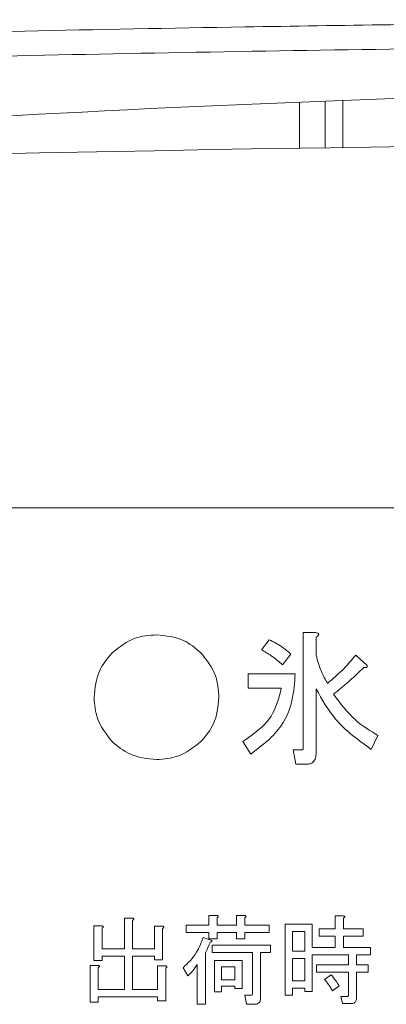
# Model space of a CAD drawing. Units: millimetres. Extents: x 6 to 589, y -19 to 411.
# Drawn here: x 171 to 174, y 191 to 199 of the extents above; entities that cross this region are included whole.
import ezdxf

# ---------------------------------------------------------------- set-up
doc = ezdxf.new("R2010")
doc.units = ezdxf.units.MM

msp = doc.modelspace()

# ---------------------------------------------------------------- linework, layer by layer
at = {"color": 7, "linetype": 'Continuous', "lineweight": 15}
for p, q in [((172.9148, 197.9415), (172.9148, 197.5635)), ((173.2703, 197.569), (173.2703, 197.9555)), ((199.5148, 194.6126), (169.7148, 194.6126)), ((172.6045, 193.4483), (172.6684, 193.5319)), ((172.9471, 192.647), (172.9471, 193.5909)), ((172.9471, 193.5909), (173.0469, 193.5909)), ((173.0518, 193.5516), (173.0518, 193.4041)), ((172.8454, 193.4139), (172.7765, 193.3254)), ((173.3763, 193.4041), (173.4697, 193.3205)), ((172.4963, 193.1353), (172.4963, 193.2517)), ((172.4963, 193.2517), (172.8798, 193.2517)), ((172.7667, 193.1353), (172.4963, 193.1353)), ((173.0518, 193.1288), (173.0518, 192.5978)), ((173.5582, 192.7453), (173.5041, 192.6322)), ((172.516, 192.5929), (172.4521, 192.6961)), ((172.8847, 192.5109), (172.865, 192.6273)), ((172.865, 192.6273), (172.9338, 192.6273)), ((172.9732, 192.5109), (172.8847, 192.5109)), ((172.1726, 191.1909), (172.1726, 191.2699)), ((172.1726, 191.2699), (172.2368, 191.2699)), ((172.4002, 191.2699), (172.4643, 191.2699)), ((172.4002, 191.1909), (172.4002, 191.2699)), ((173.2093, 191.1593), (173.2093, 191.2668)), ((173.2093, 191.2668), (173.2734, 191.2668)), ((171.2308, 190.9002), (171.2308, 191.1846)), ((171.2308, 191.1846), (171.295, 191.1846)), ((171.4805, 190.995), (171.4805, 191.2478)), ((171.4805, 191.2478), (171.5447, 191.2478)), ((171.5478, 191.2288), (171.5478, 190.995)), ((171.727, 190.995), (171.727, 191.1814)), ((171.727, 191.1814), (171.7912, 191.1814)), ((171.9871, 191.1311), (171.9871, 191.1909)), ((171.9871, 191.1909), (172.1726, 191.1909)), ((172.24, 191.251), (172.24, 191.1909)), ((172.24, 191.1909), (172.4002, 191.1909)), ((172.4675, 191.251), (172.4675, 191.1909)), ((172.4675, 191.1909), (172.6666, 191.1909)), ((172.6666, 191.1909), (172.6666, 191.1311)), ((172.7996, 190.6157), (172.7996, 191.1972)), ((172.7996, 191.1972), (173.0206, 191.1972)), ((173.0206, 191.1972), (173.0206, 191.0076)), ((173.2766, 191.2478), (173.2766, 191.1593)), ((171.2981, 191.1656), (171.2981, 190.995)), ((171.7943, 191.1625), (171.7943, 190.9065)), ((172.1726, 191.1311), (171.9871, 191.1311)), ((172.1726, 191.0771), (172.1726, 191.1311)), ((172.24, 191.1311), (172.24, 191.0771)), ((172.4002, 191.1311), (172.24, 191.1311)), ((172.4002, 191.0771), (172.4002, 191.1311)), ((172.6666, 191.1311), (172.4675, 191.1311)), ((172.4675, 191.1311), (172.4675, 191.0771)), ((172.9608, 191.1374), (172.8594, 191.1374)), ((172.8594, 191.1374), (172.8594, 190.976)), ((172.9608, 190.976), (172.9608, 191.1374)), ((173.0775, 191.0995), (173.0775, 191.1593)), ((173.0775, 191.1593), (173.2093, 191.1593)), ((173.2093, 191.0995), (173.0775, 191.0995)), ((173.2093, 191.0076), (173.2093, 191.0995)), ((173.2766, 191.1593), (173.4378, 191.1593)), ((173.4378, 191.0995), (173.2766, 191.0995)), ((173.2766, 191.0995), (173.2766, 191.0076)), ((173.4378, 191.1593), (173.4378, 191.0995)), ((172.1262, 191.0898), (172.1894, 191.0677)), ((172.24, 191.0771), (172.1726, 191.0771)), ((172.1989, 191.0266), (172.6793, 191.0266)), ((172.1989, 190.9668), (172.1989, 191.0266)), ((172.4675, 191.0771), (172.4002, 191.0771)), ((172.6793, 191.0266), (172.6793, 190.9668)), ((171.2981, 190.995), (171.4805, 190.995)), ((171.4805, 190.9352), (171.2981, 190.9352)), ((171.2981, 190.9352), (171.2981, 190.9002)), ((171.4805, 190.6631), (171.4805, 190.9352)), ((171.5478, 190.995), (171.727, 190.995)), ((171.727, 190.9352), (171.5478, 190.9352)), ((171.5478, 190.9352), (171.5478, 190.6631)), ((171.727, 190.9065), (171.727, 190.9352)), ((172.1451, 190.9602), (172.1451, 190.543)), ((172.5298, 190.9668), (172.1989, 190.9668)), ((172.5298, 190.6284), (172.5298, 190.9668)), ((172.6793, 190.9668), (172.5971, 190.9668)), ((172.5971, 190.9668), (172.5971, 190.5967)), ((172.8594, 190.976), (172.9608, 190.976)), ((173.0206, 191.0076), (173.2093, 191.0076)), ((173.3167, 190.9478), (173.0206, 190.9478)), ((173.0206, 190.9478), (173.0206, 190.6473)), ((173.2766, 191.0076), (173.4978, 191.0076)), ((173.3167, 190.8654), (173.3167, 190.9478)), ((173.4978, 190.9478), (173.384, 190.9478)), ((173.384, 190.9478), (173.384, 190.8654)), ((173.4978, 191.0076), (173.4978, 190.9478)), ((171.1992, 190.5588), (171.1992, 190.8591)), ((171.1992, 190.8591), (171.2634, 190.8591)), ((171.2981, 190.9002), (171.2308, 190.9002)), ((171.7943, 190.9065), (171.727, 190.9065)), ((171.7523, 190.6631), (171.7523, 190.8559)), ((171.7523, 190.8559), (171.8165, 190.8559)), ((172.0778, 190.543), (172.0778, 190.8685)), ((172.2181, 190.9002), (172.4454, 190.9002)), ((172.2181, 190.6442), (172.2181, 190.9002)), ((172.4454, 190.9002), (172.4454, 190.6694)), ((172.9608, 190.9162), (172.8594, 190.9162)), ((172.8594, 190.9162), (172.8594, 190.7326)), ((172.9608, 190.7326), (172.9608, 190.9162)), ((173.0553, 190.8056), (173.0553, 190.8654)), ((173.0553, 190.8654), (173.3167, 190.8654)), ((173.384, 190.8654), (173.4788, 190.8654)), ((173.4788, 190.8654), (173.4788, 190.8056)), ((171.2665, 190.8401), (171.2665, 190.6631)), ((171.8196, 190.8369), (171.8196, 190.5683)), ((171.9998, 190.7737), (171.9618, 190.8401)), ((172.2779, 190.8478), (172.2779, 190.7421)), ((172.3856, 190.8478), (172.2779, 190.8478)), ((172.3856, 190.7421), (172.3856, 190.8478)), ((173.3167, 190.8056), (173.0553, 190.8056)), ((173.1217, 190.7453), (173.1754, 190.7832)), ((173.3167, 190.6189), (173.3167, 190.8056)), ((173.4788, 190.8056), (173.384, 190.8056)), ((173.384, 190.8056), (173.384, 190.5967)), ((172.2779, 190.7421), (172.3856, 190.7421)), ((172.3856, 190.6898), (172.2779, 190.6898)), ((172.2779, 190.6898), (172.2779, 190.6442)), ((172.3856, 190.6694), (172.3856, 190.6898)), ((172.8594, 190.7326), (172.9608, 190.7326)), ((173.2418, 190.6916), (173.1849, 190.6505)), ((171.2665, 190.6631), (171.4805, 190.6631)), ((171.5478, 190.6631), (171.7523, 190.6631)), ((172.2779, 190.6442), (172.2181, 190.6442)), ((172.4454, 190.6694), (172.3856, 190.6694)), ((172.4675, 190.6157), (172.5212, 190.6157)), ((172.4801, 190.5409), (172.4675, 190.6157)), ((172.8594, 190.6157), (172.7996, 190.6157)), ((172.9608, 190.6728), (172.8594, 190.6728)), ((172.8594, 190.6728), (172.8594, 190.6157)), ((172.9608, 190.6473), (172.9608, 190.6728)), ((173.0206, 190.6473), (172.9608, 190.6473)), ((171.2665, 190.5588), (171.1992, 190.5588)), ((171.7523, 190.6033), (171.2665, 190.6033)), ((171.2665, 190.6033), (171.2665, 190.5588)), ((171.7523, 190.5683), (171.7523, 190.6033)), ((171.8196, 190.5683), (171.7523, 190.5683)), ((172.1451, 190.543), (172.0778, 190.543)), ((172.5465, 190.5409), (172.4801, 190.5409)), ((173.2671, 190.5464), (173.2545, 190.6062)), ((173.2545, 190.6062), (173.3082, 190.6062)), ((173.3335, 190.5464), (173.2671, 190.5464))]:
    msp.add_line(p, q, dxfattribs=at)
at = {"color": 8, "linetype": 'Continuous', "lineweight": 15}
msp.add_line((173.1265, 197.9499), (173.1265, 197.5668), dxfattribs=at)
at = {"color": 7, "linetype": 'Continuous', "lineweight": 15}
for centre, major_axis, start_param, end_param in [((184.6148, 197.1437), (19.2, 0), 1.867659, 2.72417), ((179.788, 196.3694), (23.8, 0), 1.570796, 2.934354)]:
    msp.add_ellipse(centre, major_axis=major_axis, ratio=0.052408, start_param=start_param, end_param=end_param, dxfattribs=at)
for points, knots in [([(179.788, 198.6175), (178.9658, 198.6162), (177.3169, 198.6136), (174.8631, 198.593), (172.6387, 198.5628), (170.6468, 198.5249), (168.8772, 198.4826), (167.1559, 198.4324), (165.5395, 198.3756), (164.0275, 198.3126), (162.6195, 198.2437), (161.2873, 198.167), (160.2785, 198.0981), (159.5382, 198.0403), (159.0192, 197.9959), (158.5211, 197.949), (158.0481, 197.8995), (157.6064, 197.8474), (157.1961, 197.7929), (156.9623, 197.7552), (156.8438, 197.7361)], [0, 0, 0, 0, 0.080675, 0.16179, 0.243345, 0.306104, 0.369761, 0.434319, 0.499777, 0.561203, 0.624434, 0.68947, 0.756312, 0.787946, 0.820639, 0.854392, 0.889205, 0.925077, 0.962009, 1, 1, 1, 1]), ([(157.035, 197.5363), (157.2245, 197.5664), (157.6035, 197.6264), (158.3453, 197.7143), (159.2159, 197.8003), (160.2381, 197.8841), (161.3938, 197.9641), (162.687, 198.0399), (164.0996, 198.1103), (165.6249, 198.1746), (167.2454, 198.2322), (168.9433, 198.2823), (170.7054, 198.3249), (172.5039, 198.3593), (174.3327, 198.3859), (176.1565, 198.4043), (177.9787, 198.4157), (179.1849, 198.4171), (179.788, 198.4178)], [0, 0, 0, 0, 0.059757, 0.119507, 0.181579, 0.243647, 0.30736, 0.371069, 0.435627, 0.500182, 0.564726, 0.629268, 0.69294, 0.756611, 0.818622, 0.880633, 0.940315, 1, 1, 1, 1]), ([(171.3803, 193.4237), (171.4404, 193.4716), (171.5479, 193.5571), (171.6841, 193.5669), (171.7441, 193.5712)], [0, 0, 0, 0, 0.558946, 1, 1, 1, 1]), ([(171.7441, 193.5712), (171.8207, 193.5638), (171.9576, 193.5506), (172.0619, 193.4625), (172.1079, 193.4237)], [0, 0, 0, 0, 0.559354, 1, 1, 1, 1]), ([(172.6684, 193.5319), (172.7039, 193.5135), (172.7674, 193.4808), (172.8215, 193.4343), (172.8454, 193.4139)], [0, 0, 0, 0, 0.559966, 1, 1, 1, 1]), ([(173.0469, 193.5909), (173.0522, 193.5897), (173.0601, 193.588), (173.0685, 193.5832), (173.0721, 193.5791), (173.0733, 193.5746), (173.0717, 193.57), (173.0683, 193.565), (173.0618, 193.5585), (173.0557, 193.5543), (173.0518, 193.5516)], [0, 0, 0, 0, 0.249678, 0.3744137, 0.4376391, 0.4995332, 0.5785722, 0.6569836, 0.7801496, 1, 1, 1, 1]), ([(172.7765, 193.3254), (172.7466, 193.3515), (172.6933, 193.3981), (172.6316, 193.433), (172.6045, 193.4483)], [0, 0, 0, 0, 0.559779, 1, 1, 1, 1]), ([(171.2328, 193.0599), (171.2403, 193.1365), (171.2536, 193.2733), (171.3416, 193.3777), (171.3803, 193.4237)], [0, 0, 0, 0, 0.559376, 1, 1, 1, 1]), ([(172.1079, 193.4237), (172.1558, 193.3636), (172.2414, 193.2561), (172.2511, 193.12), (172.2554, 193.0599)], [0, 0, 0, 0, 0.558937, 1, 1, 1, 1]), ([(173.0518, 193.4041), (173.0646, 193.359), (173.0873, 193.2785), (173.1276, 193.2052), (173.1452, 193.173)], [0, 0, 0, 0, 0.559928, 1, 1, 1, 1]), ([(173.1452, 193.173), (173.1916, 193.2129), (173.2743, 193.2843), (173.3451, 193.3675), (173.3763, 193.4041)], [0, 0, 0, 0, 0.5598333, 1, 1, 1, 1]), ([(173.4451, 193.3057), (173.4001, 193.2625), (173.3196, 193.1852), (173.2327, 193.1153), (173.1944, 193.0845)], [0, 0, 0, 0, 0.55998, 1, 1, 1, 1]), ([(173.4697, 193.3205), (173.4703, 193.3172), (173.4711, 193.3124), (173.469, 193.3068), (173.4665, 193.3046), (173.462, 193.3025), (173.4544, 193.3029), (173.4482, 193.3048), (173.4451, 193.3057)], [0, 0, 0, 0, 0.249629, 0.374431, 0.437401, 0.500213, 0.749628, 1, 1, 1, 1]), ([(172.8798, 193.2517), (172.8753, 193.178), (172.8662, 193.0307), (172.7629, 192.7799), (172.6095, 192.6637), (172.516, 192.5929)], [0, 0, 0, 0, 0.280943, 0.561404, 1, 1, 1, 1]), ([(172.4521, 192.6961), (172.5407, 192.7579), (172.6992, 192.8682), (172.7461, 193.0536), (172.7667, 193.1353)], [0, 0, 0, 0, 0.55951, 1, 1, 1, 1]), ([(173.5041, 192.6322), (173.3995, 192.7069), (173.2125, 192.8405), (173.101, 193.0406), (173.0518, 193.1288)], [0, 0, 0, 0, 0.559186, 1, 1, 1, 1]), ([(171.3803, 192.6961), (171.3325, 192.7562), (171.247, 192.8638), (171.2372, 192.9999), (171.2328, 193.0599)], [0, 0, 0, 0, 0.558968, 1, 1, 1, 1]), ([(172.2554, 193.0599), (172.248, 192.9834), (172.2347, 192.8465), (172.1467, 192.7421), (172.1079, 192.6961)], [0, 0, 0, 0, 0.559363, 1, 1, 1, 1]), ([(173.1944, 193.0845), (173.2508, 193.0085), (173.3515, 192.8727), (173.495, 192.7842), (173.5582, 192.7453)], [0, 0, 0, 0, 0.559567, 1, 1, 1, 1]), ([(171.7441, 192.5486), (171.6676, 192.5561), (171.5308, 192.5695), (171.4263, 192.6574), (171.3803, 192.6961)], [0, 0, 0, 0, 0.559385, 1, 1, 1, 1]), ([(172.1079, 192.6961), (172.0478, 192.6483), (171.9403, 192.5628), (171.8041, 192.553), (171.7441, 192.5486)], [0, 0, 0, 0, 0.558959, 1, 1, 1, 1]), ([(172.9338, 192.6273), (172.9361, 192.6276), (172.9395, 192.628), (172.9431, 192.6309), (172.9467, 192.6366), (172.947, 192.6424), (172.9471, 192.647)], [0, 0, 0, 0, 0.249214, 0.375353, 0.501214, 1, 1, 1, 1]), ([(173.0518, 192.5978), (173.0513, 192.5853), (173.0501, 192.5603), (173.0324, 192.528), (173.0027, 192.5126), (172.983, 192.5115), (172.9732, 192.5109)], [0, 0, 0, 0, 0.2808957, 0.559455, 0.7793641, 1, 1, 1, 1]), ([(172.2368, 191.2699), (172.2395, 191.2695), (172.2435, 191.269), (172.248, 191.267), (172.2499, 191.265), (172.2505, 191.2628), (172.2498, 191.2604), (172.248, 191.258), (172.2449, 191.2546), (172.2419, 191.2524), (172.24, 191.251)], [0, 0, 0, 0, 0.249506, 0.374574, 0.43753, 0.499652, 0.578496, 0.656934, 0.780218, 1, 1, 1, 1]), ([(172.4643, 191.2699), (172.467, 191.2695), (172.4711, 191.269), (172.4755, 191.267), (172.4774, 191.265), (172.4781, 191.2628), (172.4773, 191.2604), (172.4756, 191.258), (172.4724, 191.2546), (172.4694, 191.2524), (172.4675, 191.251)], [0, 0, 0, 0, 0.249506, 0.374574, 0.43753, 0.499652, 0.578496, 0.656934, 0.780218, 1, 1, 1, 1]), ([(173.2734, 191.2668), (173.2761, 191.2664), (173.2801, 191.2658), (173.2846, 191.2639), (173.2865, 191.2619), (173.2872, 191.2596), (173.2864, 191.2573), (173.2846, 191.2548), (173.2815, 191.2514), (173.2785, 191.2492), (173.2766, 191.2478)], [0, 0, 0, 0, 0.249506, 0.374574, 0.43753, 0.499652, 0.578496, 0.656934, 0.780218, 1, 1, 1, 1]), ([(171.295, 191.1846), (171.2977, 191.1842), (171.3017, 191.1836), (171.3061, 191.1817), (171.3081, 191.1797), (171.3087, 191.1775), (171.308, 191.1751), (171.3062, 191.1726), (171.3031, 191.1693), (171.3001, 191.167), (171.2981, 191.1656)], [0, 0, 0, 0, 0.249506, 0.374574, 0.43753, 0.499652, 0.578496, 0.656934, 0.780218, 1, 1, 1, 1]), ([(171.5447, 191.2478), (171.5473, 191.2474), (171.5514, 191.2468), (171.5558, 191.2449), (171.5577, 191.2429), (171.5584, 191.2407), (171.5577, 191.2383), (171.5559, 191.2358), (171.5527, 191.2325), (171.5497, 191.2303), (171.5478, 191.2288)], [0, 0, 0, 0, 0.249506, 0.374574, 0.43753, 0.499652, 0.578496, 0.656934, 0.780218, 1, 1, 1, 1]), ([(171.7912, 191.1814), (171.7939, 191.1811), (171.7979, 191.1805), (171.8023, 191.1785), (171.8043, 191.1765), (171.8049, 191.1743), (171.8042, 191.1719), (171.8024, 191.1695), (171.7993, 191.1661), (171.7963, 191.1639), (171.7943, 191.1625)], [0, 0, 0, 0, 0.2495056, 0.374574, 0.4375298, 0.4996521, 0.5784959, 0.6569343, 0.7802179, 1, 1, 1, 1]), ([(171.9618, 190.8401), (172.0025, 190.8803), (172.0752, 190.9522), (172.1106, 191.0477), (172.1262, 191.0898)], [0, 0, 0, 0, 0.55924, 1, 1, 1, 1]), ([(172.1831, 191.0487), (172.1763, 191.032), (172.1642, 191.0023), (172.151, 190.9731), (172.1451, 190.9602)], [0, 0, 0, 0, 0.559993, 1, 1, 1, 1]), ([(172.1894, 191.0677), (172.1919, 191.0668), (172.1949, 191.0658), (172.197, 191.063), (172.1975, 191.0616), (172.1975, 191.0601), (172.1964, 191.0574), (172.1914, 191.0533), (172.1864, 191.0505), (172.1831, 191.0487)], [0, 0, 0, 0, 0.248529, 0.296021, 0.342961, 0.390354, 0.437381, 0.624832, 1, 1, 1, 1]), ([(171.2634, 190.8591), (171.2661, 190.8587), (171.2701, 190.8581), (171.2745, 190.8562), (171.2765, 190.8542), (171.2771, 190.852), (171.2764, 190.8496), (171.2746, 190.8471), (171.2715, 190.8437), (171.2685, 190.8415), (171.2665, 190.8401)], [0, 0, 0, 0, 0.249506, 0.374574, 0.43753, 0.499652, 0.578496, 0.656934, 0.780218, 1, 1, 1, 1]), ([(171.8165, 190.8559), (171.8191, 190.8555), (171.8232, 190.855), (171.8276, 190.853), (171.8295, 190.851), (171.8302, 190.8488), (171.8295, 190.8464), (171.8277, 190.8439), (171.8245, 190.8406), (171.8215, 190.8384), (171.8196, 190.8369)], [0, 0, 0, 0, 0.249506, 0.374574, 0.43753, 0.499652, 0.578496, 0.656934, 0.780218, 1, 1, 1, 1]), ([(172.0778, 190.8685), (172.0653, 190.8492), (172.0428, 190.8146), (172.0129, 190.7862), (171.9998, 190.7737)], [0, 0, 0, 0, 0.559096, 1, 1, 1, 1]), ([(173.1754, 190.7832), (173.1886, 190.7667), (173.2121, 190.7371), (173.2327, 190.7055), (173.2418, 190.6916)], [0, 0, 0, 0, 0.55988, 1, 1, 1, 1]), ([(173.1849, 190.6505), (173.1743, 190.669), (173.1554, 190.702), (173.132, 190.7321), (173.1217, 190.7453)], [0, 0, 0, 0, 0.560144, 1, 1, 1, 1]), ([(172.5212, 190.6157), (172.5227, 190.6159), (172.5249, 190.6162), (172.5272, 190.618), (172.5295, 190.6217), (172.5297, 190.6254), (172.5298, 190.6284)], [0, 0, 0, 0, 0.2492135, 0.3753529, 0.5012138, 1, 1, 1, 1]), ([(173.3082, 190.6062), (173.3096, 190.6064), (173.3118, 190.6067), (173.3141, 190.6086), (173.3165, 190.6122), (173.3166, 190.6159), (173.3167, 190.6189)], [0, 0, 0, 0, 0.2492135, 0.3753529, 0.5012138, 1, 1, 1, 1]), ([(172.5971, 190.5967), (172.5967, 190.5887), (172.596, 190.5726), (172.5846, 190.5518), (172.5655, 190.5419), (172.5529, 190.5413), (172.5465, 190.5409)], [0, 0, 0, 0, 0.280896, 0.559455, 0.779364, 1, 1, 1, 1]), ([(173.384, 190.5967), (173.3836, 190.5891), (173.3828, 190.5738), (173.3701, 190.5551), (173.3514, 190.5473), (173.3395, 190.5467), (173.3335, 190.5464)], [0, 0, 0, 0, 0.280681, 0.558931, 0.779036, 1, 1, 1, 1])]:
    msp.add_open_spline(points, degree=3, knots=knots, dxfattribs=at)

doc.saveas('drawing.dxf')
